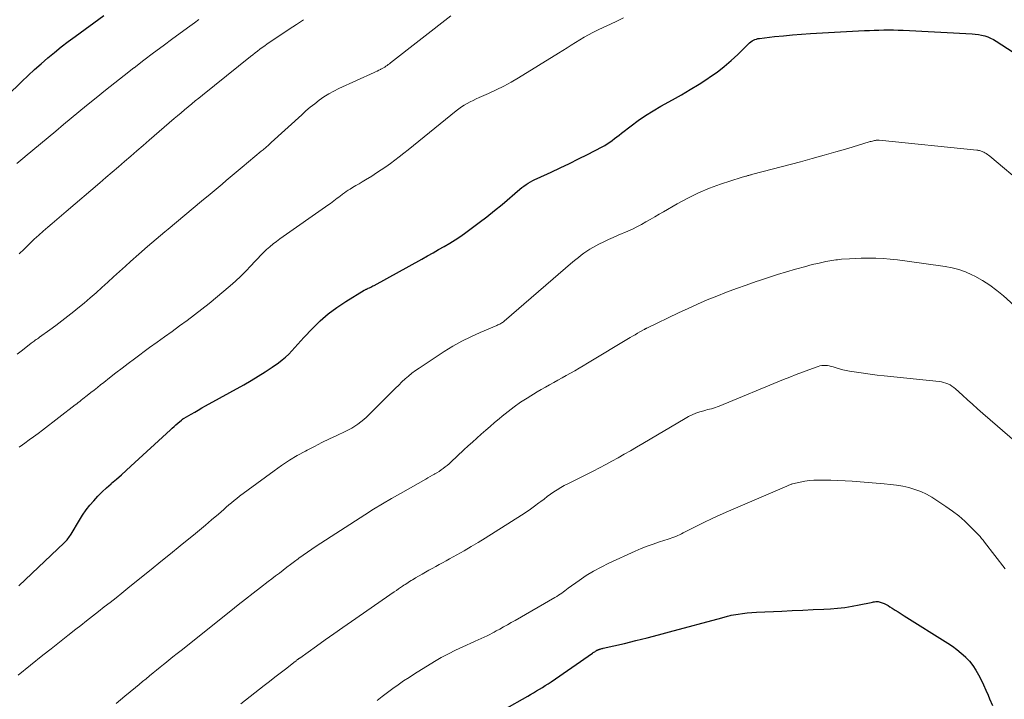
# Model space of a CAD drawing. Units: feet. Extents: x 1915000 to 1920011, y 515000 to 520000.
# Drawn here: x 1917031 to 1917178, y 516421 to 516522 of the extents above; entities that cross this region are included whole.
import ezdxf

# ---------------------------------------------------------------- set-up
doc = ezdxf.new("R2010")
doc.units = ezdxf.units.FT
doc.header["$LTSCALE"] = 100
doc.header["$MEASUREMENT"] = 0
doc.layers.add('CONTOUR INDEX', color=32, linetype='Continuous', lineweight=25)
doc.layers.add('CONTOUR INTERMEDIATE', color=40, linetype='Continuous', lineweight=15)

msp = doc.modelspace()

# ---------------------------------------------------------------- linework, layer by layer
at = {"layer": 'CONTOUR INDEX', "flags": 128}
for points, elevation in [([(1917026.87, 516508.84), (1917031.28, 516513.13), (1917032.23, 516514.03), (1917033.19, 516514.92), (1917034.17, 516515.79), (1917035.17, 516516.65), (1917036.18, 516517.48), (1917037.2, 516518.3), (1917038.24, 516519.09), (1917039.29, 516519.87), (1917043.58, 516522.98)], 940), ([(1917030.84, 516437.67), (1917037.63, 516444.09), (1917037.78, 516444.24), (1917037.93, 516444.4), (1917038.06, 516444.56), (1917038.19, 516444.72), (1917038.32, 516444.89), (1917038.44, 516445.07), (1917038.56, 516445.24), (1917038.67, 516445.42), (1917039.91, 516447.51), (1917040.4, 516448.27), (1917040.92, 516449.02), (1917041.48, 516449.73), (1917042.07, 516450.41), (1917042.69, 516451.07), (1917043.33, 516451.72), (1917043.99, 516452.34), (1917044.67, 516452.94), (1917044.74, 516453.01), (1917045.47, 516453.65), (1917046.19, 516454.28), (1917046.9, 516454.93), (1917047.61, 516455.57), (1917053.52, 516461), (1917053.8, 516461.25), (1917054.08, 516461.51), (1917054.36, 516461.76), (1917054.65, 516462), (1917055.18, 516462.47), (1917055.2, 516462.48), (1917055.22, 516462.5), (1917055.24, 516462.51), (1917055.26, 516462.53), (1917055.34, 516462.59), (1917055.35, 516462.61), (1917055.37, 516462.62), (1917055.39, 516462.63), (1917055.41, 516462.65), (1917055.49, 516462.7), (1917055.51, 516462.72), (1917055.53, 516462.73), (1917055.55, 516462.74), (1917055.57, 516462.75), (1917056.61, 516463.36), (1917057.16, 516463.67), (1917057.7, 516463.98), (1917058.25, 516464.29), (1917058.8, 516464.59), (1917064.52, 516467.75), (1917065.6, 516468.37), (1917066.67, 516469.02), (1917067.72, 516469.7), (1917068.76, 516470.4), (1917069.71, 516471.06), (1917070.24, 516471.47), (1917070.75, 516471.89), (1917071.24, 516472.35), (1917071.7, 516472.83), (1917072.15, 516473.33), (1917072.6, 516473.83), (1917073.05, 516474.32), (1917073.51, 516474.81), (1917074.8, 516476.19), (1917075.95, 516477.32), (1917077.15, 516478.38), (1917078.43, 516479.33), (1917079.77, 516480.22), (1917082.52, 516481.89), (1917082.59, 516481.93), (1917082.67, 516481.97), (1917082.74, 516482.01), (1917082.82, 516482.04), (1917082.9, 516482.08), (1917082.98, 516482.11), (1917083.06, 516482.15), (1917083.14, 516482.19), (1917083.33, 516482.28), (1917083.5, 516482.36), (1917083.67, 516482.45), (1917083.83, 516482.54), (1917084, 516482.63), (1917091.13, 516486.56), (1917091.98, 516487.03), (1917092.82, 516487.51), (1917093.66, 516487.98), (1917094.5, 516488.46), (1917095.34, 516488.95), (1917096.15, 516489.46), (1917096.96, 516490), (1917097.75, 516490.56), (1917098.55, 516491.14), (1917099.72, 516492.01), (1917100.88, 516492.9), (1917102.01, 516493.82), (1917103.14, 516494.75), (1917105.8, 516497.02), (1917106.1, 516497.26), (1917106.41, 516497.49), (1917106.73, 516497.71), (1917107.05, 516497.92), (1917107.39, 516498.12), (1917107.73, 516498.3), (1917108.07, 516498.48), (1917108.42, 516498.64), (1917110.48, 516499.58), (1917111.85, 516500.22), (1917113.22, 516500.87), (1917114.58, 516501.54), (1917115.93, 516502.23), (1917118.12, 516503.35), (1917118.51, 516503.57), (1917118.89, 516503.8), (1917119.26, 516504.04), (1917119.62, 516504.3), (1917119.97, 516504.58), (1917120.33, 516504.85), (1917120.68, 516505.12), (1917121.03, 516505.4), (1917122.44, 516506.5), (1917123.52, 516507.3), (1917124.62, 516508.06), (1917125.76, 516508.76), (1917126.92, 516509.43), (1917128.65, 516510.38), (1917129.99, 516511.13), (1917131.31, 516511.91), (1917132.62, 516512.72), (1917133.91, 516513.56), (1917134.2, 516513.76), (1917135.31, 516514.55), (1917136.38, 516515.37), (1917137.41, 516516.26), (1917138.4, 516517.18), (1917140.01, 516518.75), (1917140.18, 516518.91), (1917140.37, 516519.06), (1917140.56, 516519.19), (1917140.77, 516519.31), (1917140.98, 516519.4), (1917141.2, 516519.48), (1917141.43, 516519.54), (1917141.66, 516519.58), (1917143.89, 516519.84), (1917145.24, 516519.98), (1917146.59, 516520.11), (1917147.95, 516520.21), (1917149.31, 516520.3), (1917157.39, 516520.75), (1917158.11, 516520.78), (1917158.82, 516520.81), (1917159.54, 516520.83), (1917160.26, 516520.85), (1917160.98, 516520.85), (1917161.7, 516520.85), (1917162.42, 516520.83), (1917163.14, 516520.8), (1917173.48, 516520.27), (1917173.95, 516520.23), (1917174.42, 516520.17), (1917174.89, 516520.07), (1917175.35, 516519.95), (1917175.8, 516519.79), (1917176.24, 516519.61), (1917176.66, 516519.39), (1917177.07, 516519.15), (1917179.63, 516517.53)], 960), ([(1917103.44, 516419.15), (1917106.98, 516421.17), (1917107.42, 516421.43), (1917107.87, 516421.68), (1917108.31, 516421.94), (1917108.75, 516422.21), (1917109.19, 516422.47), (1917109.62, 516422.75), (1917110.05, 516423.03), (1917110.47, 516423.31), (1917116.69, 516427.6), (1917116.8, 516427.68), (1917116.9, 516427.75), (1917117.01, 516427.82), (1917117.12, 516427.89), (1917117.22, 516427.96), (1917117.28, 516427.99), (1917117.34, 516428.03), (1917117.41, 516428.06), (1917117.47, 516428.09), (1917117.54, 516428.12), (1917117.6, 516428.15), (1917117.67, 516428.17), (1917117.74, 516428.19), (1917117.83, 516428.22), (1917117.94, 516428.25), (1917118.05, 516428.28), (1917118.17, 516428.3), (1917118.28, 516428.33), (1917121.45, 516429.06), (1917123.15, 516429.47), (1917124.84, 516429.88), (1917126.53, 516430.32), (1917128.22, 516430.77), (1917136.01, 516432.9), (1917136.18, 516432.95), (1917136.36, 516433), (1917136.54, 516433.05), (1917136.72, 516433.1), (1917136.89, 516433.15), (1917137.07, 516433.19), (1917137.25, 516433.23), (1917137.44, 516433.27), (1917138.45, 516433.44), (1917139.14, 516433.55), (1917139.83, 516433.64), (1917140.52, 516433.7), (1917141.22, 516433.74), (1917144.98, 516433.89), (1917146.55, 516433.96), (1917148.13, 516434.03), (1917149.71, 516434.11), (1917151.29, 516434.19), (1917152.27, 516434.25), (1917153.35, 516434.33), (1917154.44, 516434.45), (1917155.51, 516434.62), (1917156.58, 516434.82), (1917158.38, 516435.2), (1917158.55, 516435.24), (1917158.72, 516435.27), (1917158.89, 516435.3), (1917159.06, 516435.32), (1917159.23, 516435.34), (1917159.4, 516435.33), (1917159.57, 516435.3), (1917159.73, 516435.25), (1917160.02, 516435.14), (1917160.32, 516435.01), (1917160.62, 516434.87), (1917160.9, 516434.72), (1917161.18, 516434.55), (1917161.52, 516434.33), (1917161.97, 516434.05), (1917162.42, 516433.76), (1917162.87, 516433.48), (1917163.32, 516433.2), (1917169.82, 516429.12), (1917170.52, 516428.65), (1917171.2, 516428.15), (1917171.85, 516427.61), (1917172.47, 516427.03), (1917172.49, 516427.02), (1917173.06, 516426.41), (1917173.58, 516425.77), (1917174.04, 516425.07), (1917174.45, 516424.35), (1917174.82, 516423.6), (1917175.19, 516422.84), (1917175.53, 516422.08), (1917175.86, 516421.31), (1917176.08, 516420.78), (1917176.53, 516419.75)], 980)]:
    msp.add_lwpolyline(points, dxfattribs=dict(at, elevation=elevation))
at = {"layer": 'CONTOUR INTERMEDIATE', "flags": 128}
for points, elevation in [([(1917030.61, 516472.33), (1917031.41, 516472.95), (1917032.7, 516473.96), (1917032.86, 516474.07), (1917033.01, 516474.19), (1917033.16, 516474.3), (1917033.32, 516474.41), (1917033.47, 516474.53), (1917033.63, 516474.64), (1917033.79, 516474.75), (1917033.94, 516474.86), (1917035.47, 516475.96), (1917036.39, 516476.63), (1917037.29, 516477.31), (1917038.19, 516478), (1917039.07, 516478.71), (1917039.7, 516479.22), (1917040.61, 516479.98), (1917041.52, 516480.75), (1917042.4, 516481.53), (1917043.28, 516482.32), (1917044.16, 516483.12), (1917045.03, 516483.92), (1917045.91, 516484.72), (1917046.79, 516485.51), (1917047.56, 516486.2), (1917048.83, 516487.32), (1917050.11, 516488.44), (1917051.4, 516489.55), (1917052.7, 516490.64), (1917053.18, 516491.04), (1917054.43, 516492.08), (1917055.68, 516493.13), (1917056.93, 516494.17), (1917058.18, 516495.21), (1917059.49, 516496.29), (1917060.08, 516496.79), (1917060.68, 516497.29), (1917061.28, 516497.79), (1917061.88, 516498.3), (1917062.47, 516498.8), (1917063.07, 516499.3), (1917063.67, 516499.8), (1917064.27, 516500.3), (1917067.13, 516502.7), (1917067.27, 516502.81), (1917067.41, 516502.93), (1917067.55, 516503.05), (1917067.69, 516503.17), (1917067.75, 516503.22), (1917067.86, 516503.31), (1917067.97, 516503.41), (1917068.08, 516503.5), (1917068.19, 516503.6), (1917068.3, 516503.7), (1917068.41, 516503.79), (1917068.51, 516503.89), (1917068.62, 516503.99), (1917073.17, 516508.16), (1917073.81, 516508.72), (1917074.46, 516509.28), (1917075.13, 516509.81), (1917075.8, 516510.33), (1917076.5, 516510.82), (1917077.22, 516511.28), (1917077.96, 516511.69), (1917078.73, 516512.07), (1917083.99, 516514.46), (1917084.23, 516514.57), (1917084.47, 516514.68), (1917084.7, 516514.8), (1917084.94, 516514.91), (1917085.03, 516514.96), (1917085.22, 516515.06), (1917085.41, 516515.16), (1917085.59, 516515.28), (1917085.77, 516515.4), (1917085.94, 516515.53), (1917086.11, 516515.66), (1917086.29, 516515.79), (1917086.46, 516515.92), (1917095.47, 516522.96)], 952), ([(1917030.57, 516500.88), (1917031.75, 516501.85), (1917031.79, 516501.89), (1917032.94, 516502.84), (1917034.09, 516503.79), (1917035.24, 516504.75), (1917036.38, 516505.71), (1917037.52, 516506.68), (1917038.67, 516507.63), (1917039.82, 516508.58), (1917040.98, 516509.53), (1917042.42, 516510.69), (1917043.82, 516511.82), (1917045.22, 516512.94), (1917046.63, 516514.05), (1917048.05, 516515.16), (1917048.09, 516515.19), (1917049.54, 516516.3), (1917050.99, 516517.4), (1917052.45, 516518.49), (1917053.91, 516519.57), (1917056.45, 516521.42), (1917057.12, 516521.91), (1917057.79, 516522.39)], 944), ([(1917030.91, 516458.43), (1917031.39, 516458.77), (1917031.75, 516459.02), (1917032.41, 516459.5), (1917033.07, 516459.97), (1917033.73, 516460.46), (1917034.37, 516460.95), (1917039.28, 516464.74), (1917039.51, 516464.92), (1917039.74, 516465.1), (1917039.97, 516465.27), (1917040.2, 516465.45), (1917040.42, 516465.63), (1917040.65, 516465.82), (1917040.88, 516465.99), (1917041.1, 516466.17), (1917041.62, 516466.58), (1917042.11, 516466.97), (1917042.6, 516467.35), (1917043.09, 516467.74), (1917043.58, 516468.12), (1917044.44, 516468.8), (1917045.36, 516469.52), (1917046.29, 516470.23), (1917047.23, 516470.94), (1917048.16, 516471.64), (1917050.41, 516473.31), (1917051.53, 516474.13), (1917052.65, 516474.94), (1917053.78, 516475.75), (1917054.91, 516476.56), (1917056.03, 516477.37), (1917057.14, 516478.2), (1917058.23, 516479.06), (1917059.31, 516479.93), (1917062.46, 516482.56), (1917063.27, 516483.27), (1917064.06, 516483.99), (1917064.82, 516484.75), (1917065.56, 516485.53), (1917066.16, 516486.19), (1917066.59, 516486.65), (1917067.03, 516487.11), (1917067.48, 516487.55), (1917067.93, 516487.99), (1917068.4, 516488.41), (1917068.89, 516488.82), (1917069.39, 516489.21), (1917069.9, 516489.58), (1917077.23, 516494.72), (1917077.49, 516494.9), (1917077.74, 516495.09), (1917077.98, 516495.27), (1917078.23, 516495.46), (1917078.47, 516495.65), (1917078.72, 516495.84), (1917078.96, 516496.03), (1917079.21, 516496.22), (1917079.27, 516496.26), (1917079.55, 516496.47), (1917079.83, 516496.67), (1917080.12, 516496.85), (1917080.41, 516497.04), (1917080.79, 516497.26), (1917081.27, 516497.55), (1917081.76, 516497.84), (1917082.24, 516498.13), (1917082.73, 516498.43), (1917083.67, 516498.99), (1917084.38, 516499.44), (1917085.08, 516499.89), (1917085.77, 516500.37), (1917086.44, 516500.86), (1917087.11, 516501.36), (1917087.77, 516501.87), (1917088.43, 516502.39), (1917089.08, 516502.92), (1917096.27, 516508.75), (1917096.66, 516509.06), (1917097.07, 516509.34), (1917097.49, 516509.61), (1917097.92, 516509.86), (1917098.37, 516510.09), (1917098.81, 516510.31), (1917099.27, 516510.52), (1917099.72, 516510.73), (1917101.13, 516511.33), (1917102.28, 516511.86), (1917103.41, 516512.42), (1917104.51, 516513.02), (1917105.6, 516513.66), (1917111.6, 516517.36), (1917112.23, 516517.75), (1917112.87, 516518.16), (1917113.5, 516518.56), (1917114.13, 516518.97), (1917114.76, 516519.37), (1917115.41, 516519.76), (1917116.07, 516520.12), (1917116.73, 516520.46), (1917117.42, 516520.79), (1917118.39, 516521.26), (1917119.36, 516521.72), (1917120.33, 516522.18), (1917121.31, 516522.64)], 956), ([(1917030.92, 516487.36), (1917031.63, 516488.06), (1917032.35, 516488.76), (1917032.5, 516488.9), (1917033.16, 516489.52), (1917033.82, 516490.13), (1917034.5, 516490.73), (1917035.18, 516491.32), (1917035.86, 516491.9), (1917036.55, 516492.49), (1917037.23, 516493.07), (1917037.92, 516493.66), (1917042.97, 516497.98), (1917043.89, 516498.78), (1917044.82, 516499.57), (1917045.74, 516500.36), (1917046.66, 516501.16), (1917047.59, 516501.96), (1917048.51, 516502.75), (1917049.43, 516503.55), (1917050.35, 516504.35), (1917054.08, 516507.57), (1917054.6, 516508.01), (1917055.13, 516508.46), (1917055.65, 516508.9), (1917056.18, 516509.34), (1917056.71, 516509.78), (1917057.24, 516510.22), (1917057.78, 516510.65), (1917058.31, 516511.09), (1917065.49, 516516.86), (1917065.84, 516517.14), (1917066.2, 516517.42), (1917066.56, 516517.69), (1917066.92, 516517.96), (1917067.28, 516518.23), (1917067.65, 516518.49), (1917068.02, 516518.75), (1917068.39, 516519), (1917071.3, 516520.96), (1917072.38, 516521.67), (1917073.46, 516522.38)], 948), ([(1917030.73, 516424.32), (1917034.46, 516427.29), (1917035.69, 516428.27), (1917036.93, 516429.25), (1917038.16, 516430.22), (1917039.4, 516431.18), (1917040.11, 516431.74), (1917041, 516432.43), (1917041.88, 516433.12), (1917042.76, 516433.81), (1917043.64, 516434.51), (1917044.52, 516435.2), (1917045.4, 516435.9), (1917046.28, 516436.6), (1917047.15, 516437.31), (1917049.21, 516438.97), (1917050.66, 516440.14), (1917052.1, 516441.3), (1917053.55, 516442.47), (1917055, 516443.65), (1917056.05, 516444.49), (1917056.97, 516445.24), (1917057.88, 516446), (1917058.8, 516446.77), (1917059.7, 516447.54), (1917060.72, 516448.42), (1917061.11, 516448.75), (1917061.5, 516449.09), (1917061.89, 516449.43), (1917062.28, 516449.77), (1917062.67, 516450.11), (1917063.07, 516450.44), (1917063.47, 516450.76), (1917063.88, 516451.08), (1917069.04, 516454.9), (1917070.17, 516455.7), (1917071.33, 516456.46), (1917072.51, 516457.17), (1917073.73, 516457.84), (1917073.98, 516457.98), (1917075.09, 516458.54), (1917076.2, 516459.1), (1917077.31, 516459.65), (1917078.44, 516460.18), (1917079.69, 516460.77), (1917080.18, 516461.01), (1917080.66, 516461.28), (1917081.13, 516461.56), (1917081.58, 516461.87), (1917082.02, 516462.2), (1917082.45, 516462.54), (1917082.86, 516462.91), (1917083.26, 516463.29), (1917086.74, 516466.79), (1917087.21, 516467.26), (1917087.68, 516467.72), (1917088.16, 516468.18), (1917088.64, 516468.63), (1917089.14, 516469.06), (1917089.65, 516469.48), (1917090.18, 516469.87), (1917090.73, 516470.24), (1917094.51, 516472.72), (1917095.8, 516473.51), (1917097.12, 516474.26), (1917098.48, 516474.94), (1917099.86, 516475.57), (1917102.35, 516476.63), (1917102.5, 516476.7), (1917102.65, 516476.77), (1917102.8, 516476.84), (1917102.94, 516476.92), (1917103.09, 516477), (1917103.22, 516477.09), (1917103.36, 516477.19), (1917103.48, 516477.29), (1917113.76, 516486.14), (1917114.16, 516486.48), (1917114.57, 516486.81), (1917114.98, 516487.13), (1917115.4, 516487.45), (1917115.82, 516487.75), (1917116.26, 516488.03), (1917116.71, 516488.3), (1917117.17, 516488.54), (1917117.65, 516488.78), (1917118.36, 516489.13), (1917119.07, 516489.47), (1917119.79, 516489.8), (1917120.51, 516490.12), (1917121.95, 516490.74), (1917122.65, 516491.06), (1917123.33, 516491.39), (1917124.01, 516491.74), (1917124.67, 516492.11), (1917125.33, 516492.49), (1917125.99, 516492.88), (1917126.65, 516493.26), (1917127.31, 516493.64), (1917129.36, 516494.84), (1917130.93, 516495.69), (1917132.53, 516496.48), (1917134.17, 516497.15), (1917135.85, 516497.76), (1917138.91, 516498.76), (1917139.08, 516498.82), (1917139.25, 516498.87), (1917139.42, 516498.92), (1917139.6, 516498.96), (1917139.71, 516498.99), (1917139.82, 516499.02), (1917139.94, 516499.05), (1917140.06, 516499.08), (1917140.18, 516499.12), (1917140.3, 516499.15), (1917140.41, 516499.18), (1917140.53, 516499.21), (1917140.65, 516499.24), (1917147.78, 516501.12), (1917149.55, 516501.6), (1917151.33, 516502.09), (1917153.1, 516502.6), (1917154.86, 516503.12), (1917158.07, 516504.08), (1917158.23, 516504.13), (1917158.39, 516504.17), (1917158.55, 516504.21), (1917158.72, 516504.25), (1917158.87, 516504.29), (1917158.96, 516504.31), (1917159.04, 516504.32), (1917159.13, 516504.33), (1917159.22, 516504.34), (1917159.3, 516504.34), (1917159.39, 516504.34), (1917159.48, 516504.34), (1917159.56, 516504.33), (1917174.18, 516502.87), (1917174.31, 516502.85), (1917174.44, 516502.83), (1917174.58, 516502.8), (1917174.71, 516502.76), (1917174.84, 516502.72), (1917174.96, 516502.67), (1917175.08, 516502.62), (1917175.2, 516502.56), (1917175.37, 516502.46), (1917175.56, 516502.35), (1917175.75, 516502.22), (1917175.94, 516502.09), (1917176.12, 516501.94), (1917181.46, 516497.45)], 964), ([(1917045.41, 516420.09), (1917046.73, 516421.17), (1917048.31, 516422.48), (1917048.84, 516422.91), (1917049.36, 516423.35), (1917049.89, 516423.78), (1917050.41, 516424.21), (1917050.94, 516424.64), (1917051.46, 516425.07), (1917051.99, 516425.5), (1917052.52, 516425.92), (1917052.68, 516426.06), (1917053.29, 516426.55), (1917053.91, 516427.04), (1917054.52, 516427.53), (1917055.13, 516428.02), (1917062.55, 516433.92), (1917063.66, 516434.81), (1917064.78, 516435.69), (1917065.9, 516436.56), (1917067.02, 516437.43), (1917068.15, 516438.3), (1917068.71, 516438.73), (1917069.27, 516439.16), (1917069.83, 516439.59), (1917070.39, 516440.02), (1917070.95, 516440.45), (1917071.51, 516440.88), (1917072.08, 516441.31), (1917072.65, 516441.73), (1917072.76, 516441.82), (1917073.39, 516442.28), (1917074.03, 516442.73), (1917074.68, 516443.16), (1917075.33, 516443.59), (1917082.61, 516448.29), (1917083.93, 516449.12), (1917085.25, 516449.94), (1917086.59, 516450.73), (1917087.94, 516451.51), (1917091.72, 516453.64), (1917092.05, 516453.83), (1917092.39, 516454.02), (1917092.73, 516454.21), (1917093.06, 516454.4), (1917093.08, 516454.41), (1917093.4, 516454.6), (1917093.72, 516454.8), (1917094.03, 516455.01), (1917094.33, 516455.23), (1917094.63, 516455.46), (1917094.92, 516455.69), (1917095.21, 516455.94), (1917095.49, 516456.19), (1917097.42, 516458), (1917098.07, 516458.6), (1917098.72, 516459.19), (1917099.38, 516459.78), (1917100.04, 516460.37), (1917100.7, 516460.95), (1917101.37, 516461.53), (1917102.04, 516462.11), (1917102.72, 516462.68), (1917103.15, 516463.04), (1917104.05, 516463.77), (1917104.98, 516464.47), (1917105.93, 516465.13), (1917106.91, 516465.76), (1917108.4, 516466.68), (1917109.01, 516467.05), (1917109.63, 516467.41), (1917110.25, 516467.75), (1917110.88, 516468.09), (1917111.51, 516468.43), (1917112.14, 516468.77), (1917112.76, 516469.12), (1917113.38, 516469.48), (1917113.41, 516469.49), (1917114.04, 516469.86), (1917114.67, 516470.24), (1917115.3, 516470.61), (1917115.92, 516470.99), (1917122.32, 516474.83), (1917122.68, 516475.04), (1917123.05, 516475.25), (1917123.41, 516475.46), (1917123.78, 516475.67), (1917124.41, 516476.01), (1917124.46, 516476.04), (1917124.51, 516476.07), (1917124.56, 516476.1), (1917124.62, 516476.13), (1917124.67, 516476.15), (1917124.72, 516476.18), (1917124.77, 516476.21), (1917124.83, 516476.23), (1917129.56, 516478.51), (1917130.98, 516479.18), (1917132.4, 516479.82), (1917133.84, 516480.44), (1917135.29, 516481.03), (1917136.75, 516481.6), (1917138.22, 516482.15), (1917139.69, 516482.68), (1917141.17, 516483.19), (1917141.68, 516483.36), (1917143.02, 516483.8), (1917144.36, 516484.23), (1917145.71, 516484.64), (1917147.07, 516485.03), (1917148.61, 516485.47), (1917149.2, 516485.63), (1917149.79, 516485.78), (1917150.38, 516485.92), (1917150.98, 516486.05), (1917151.59, 516486.18), (1917151.88, 516486.24), (1917152.18, 516486.29), (1917152.47, 516486.34), (1917152.76, 516486.39), (1917153.06, 516486.44), (1917153.35, 516486.47), (1917153.65, 516486.5), (1917153.95, 516486.53), (1917155.11, 516486.61), (1917155.98, 516486.66), (1917156.86, 516486.69), (1917157.74, 516486.7), (1917158.62, 516486.69), (1917159.05, 516486.68), (1917160.14, 516486.63), (1917161.23, 516486.56), (1917162.31, 516486.45), (1917163.4, 516486.31), (1917169.43, 516485.45), (1917170.47, 516485.26), (1917171.48, 516484.99), (1917172.46, 516484.63), (1917173.42, 516484.21), (1917173.88, 516483.98), (1917175.02, 516483.35), (1917176.13, 516482.66), (1917177.17, 516481.88), (1917178.17, 516481.04), (1917180.84, 516478.6)], 968), ([(1917064.06, 516420), (1917067.58, 516422.75), (1917068.37, 516423.37), (1917069.16, 516423.99), (1917069.96, 516424.61), (1917070.75, 516425.23), (1917072.21, 516426.37), (1917072.28, 516426.42), (1917072.34, 516426.47), (1917072.41, 516426.53), (1917072.48, 516426.58), (1917072.54, 516426.63), (1917072.58, 516426.66), (1917072.62, 516426.69), (1917072.66, 516426.72), (1917072.7, 516426.75), (1917072.74, 516426.78), (1917072.78, 516426.81), (1917072.83, 516426.84), (1917072.87, 516426.87), (1917075.39, 516428.66), (1917076.69, 516429.58), (1917078, 516430.51), (1917079.31, 516431.42), (1917080.62, 516432.34), (1917087.02, 516436.78), (1917087.33, 516436.99), (1917087.63, 516437.2), (1917087.94, 516437.41), (1917088.26, 516437.62), (1917088.45, 516437.75), (1917088.66, 516437.89), (1917088.88, 516438.03), (1917089.1, 516438.17), (1917089.32, 516438.31), (1917089.54, 516438.45), (1917089.76, 516438.59), (1917089.98, 516438.72), (1917090.2, 516438.85), (1917091.17, 516439.42), (1917091.68, 516439.71), (1917092.19, 516440), (1917092.7, 516440.29), (1917093.22, 516440.57), (1917093.73, 516440.85), (1917094.25, 516441.13), (1917094.76, 516441.41), (1917095.28, 516441.7), (1917096.39, 516442.32), (1917097.46, 516442.92), (1917098.52, 516443.54), (1917099.57, 516444.17), (1917100.61, 516444.82), (1917106.08, 516448.27), (1917106.74, 516448.7), (1917107.39, 516449.14), (1917108.02, 516449.6), (1917108.65, 516450.08), (1917108.94, 516450.3), (1917109.43, 516450.66), (1917109.91, 516451.02), (1917110.41, 516451.37), (1917110.91, 516451.72), (1917111.41, 516452.05), (1917111.93, 516452.37), (1917112.46, 516452.66), (1917113, 516452.95), (1917116.78, 516454.84), (1917117.72, 516455.33), (1917118.66, 516455.82), (1917119.59, 516456.32), (1917120.52, 516456.83), (1917121.44, 516457.35), (1917122.36, 516457.88), (1917123.28, 516458.41), (1917124.19, 516458.95), (1917130.52, 516462.73), (1917131.05, 516463.02), (1917131.59, 516463.28), (1917132.16, 516463.5), (1917132.73, 516463.7), (1917133.32, 516463.88), (1917133.61, 516463.96), (1917133.9, 516464.04), (1917134.19, 516464.11), (1917134.48, 516464.18), (1917134.77, 516464.25), (1917135.06, 516464.33), (1917135.34, 516464.43), (1917135.62, 516464.54), (1917145.23, 516468.53), (1917146.18, 516468.91), (1917147.13, 516469.29), (1917148.08, 516469.65), (1917149.04, 516470.01), (1917150.42, 516470.51), (1917150.69, 516470.59), (1917150.97, 516470.65), (1917151.25, 516470.66), (1917151.54, 516470.66), (1917151.82, 516470.62), (1917152.1, 516470.57), (1917152.38, 516470.51), (1917152.66, 516470.43), (1917153.11, 516470.28), (1917153.61, 516470.13), (1917154.12, 516470), (1917154.63, 516469.89), (1917155.15, 516469.79), (1917156.17, 516469.63), (1917157.2, 516469.47), (1917158.23, 516469.33), (1917159.27, 516469.2), (1917160.3, 516469.09), (1917168.54, 516468.23), (1917168.88, 516468.18), (1917169.21, 516468.11), (1917169.54, 516468.01), (1917169.86, 516467.88), (1917170.17, 516467.73), (1917170.46, 516467.55), (1917170.74, 516467.35), (1917171, 516467.14), (1917172.01, 516466.21), (1917172.77, 516465.52), (1917173.54, 516464.84), (1917174.3, 516464.16), (1917175.08, 516463.48), (1917180.19, 516459.03)], 972), ([(1917084.45, 516420.53), (1917085.23, 516421.14), (1917086.02, 516421.73), (1917086.81, 516422.31), (1917087.61, 516422.88), (1917088.42, 516423.44), (1917089.24, 516423.97), (1917090.07, 516424.5), (1917093.03, 516426.33), (1917094.06, 516426.94), (1917095.11, 516427.52), (1917096.18, 516428.06), (1917097.27, 516428.57), (1917099.02, 516429.34), (1917099.24, 516429.43), (1917099.47, 516429.53), (1917099.69, 516429.63), (1917099.92, 516429.72), (1917100.14, 516429.82), (1917100.36, 516429.92), (1917100.58, 516430.03), (1917100.8, 516430.14), (1917101.01, 516430.25), (1917101.33, 516430.41), (1917101.65, 516430.58), (1917101.97, 516430.76), (1917102.29, 516430.93), (1917102.81, 516431.21), (1917103.38, 516431.53), (1917103.96, 516431.85), (1917104.53, 516432.18), (1917105.1, 516432.51), (1917111.06, 516435.95), (1917111.32, 516436.1), (1917111.57, 516436.26), (1917111.82, 516436.43), (1917112.07, 516436.6), (1917112.32, 516436.78), (1917112.56, 516436.95), (1917112.81, 516437.13), (1917113.05, 516437.31), (1917114.67, 516438.47), (1917115.74, 516439.2), (1917116.83, 516439.88), (1917117.97, 516440.49), (1917119.13, 516441.07), (1917123.05, 516442.85), (1917123.94, 516443.24), (1917124.85, 516443.6), (1917125.77, 516443.93), (1917126.7, 516444.24), (1917127.98, 516444.65), (1917128.28, 516444.74), (1917128.57, 516444.84), (1917128.85, 516444.95), (1917129.14, 516445.07), (1917129.42, 516445.19), (1917129.7, 516445.31), (1917129.98, 516445.45), (1917130.26, 516445.58), (1917132.13, 516446.53), (1917133.34, 516447.14), (1917134.57, 516447.73), (1917135.8, 516448.29), (1917137.04, 516448.84), (1917145.75, 516452.61), (1917145.86, 516452.65), (1917145.96, 516452.7), (1917146.07, 516452.74), (1917146.18, 516452.78), (1917146.28, 516452.82), (1917146.39, 516452.86), (1917146.5, 516452.89), (1917146.61, 516452.92), (1917147.75, 516453.18), (1917148.43, 516453.32), (1917149.12, 516453.42), (1917149.81, 516453.47), (1917150.51, 516453.5), (1917151.26, 516453.49), (1917152.33, 516453.48), (1917153.4, 516453.45), (1917154.47, 516453.39), (1917155.54, 516453.32), (1917160.31, 516452.95), (1917161.24, 516452.85), (1917162.18, 516452.73), (1917163.1, 516452.57), (1917164.02, 516452.37), (1917164.92, 516452.11), (1917165.8, 516451.79), (1917166.63, 516451.39), (1917167.44, 516450.92), (1917169.56, 516449.55), (1917170.54, 516448.86), (1917171.49, 516448.14), (1917172.38, 516447.35), (1917173.24, 516446.51), (1917174.42, 516445.29), (1917174.66, 516445.03), (1917174.89, 516444.77), (1917175.12, 516444.5), (1917175.34, 516444.23), (1917178.43, 516440.24)], 976)]:
    msp.add_lwpolyline(points, dxfattribs=dict(at, elevation=elevation))

doc.saveas('drawing.dxf')
